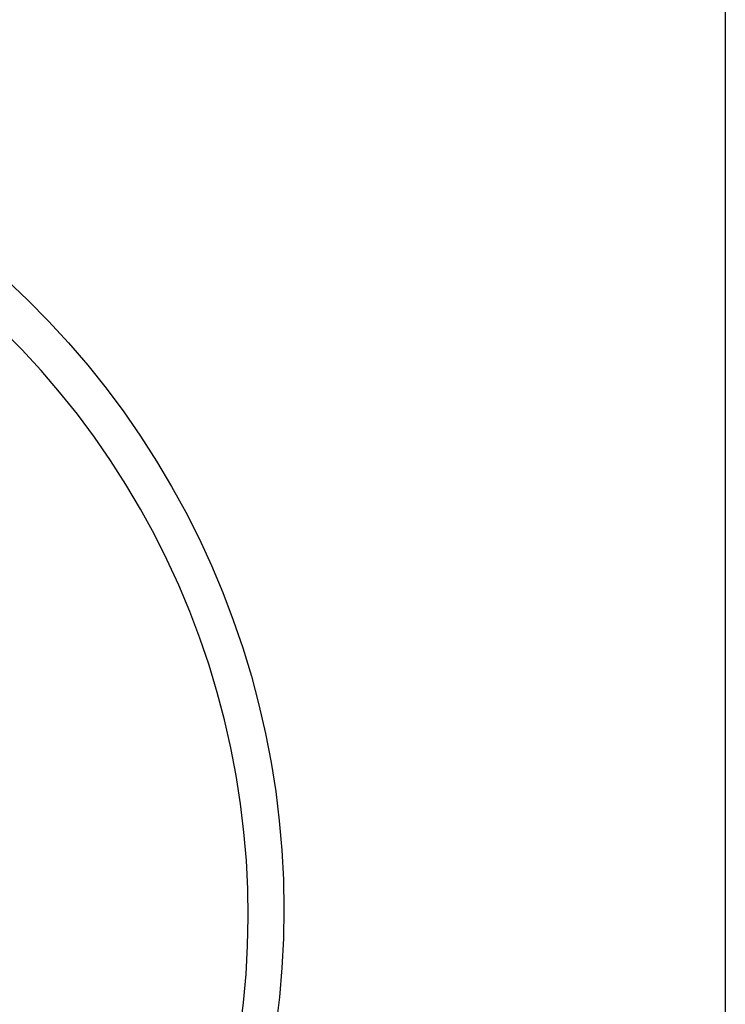
# Model space of a CAD drawing. Units: millimetres. Extents: x -943 to 887, y -905 to 961.
# Drawn here: x 288 to 337, y -587 to -519 of the extents above; entities that cross this region are included whole.
import ezdxf

# ---------------------------------------------------------------- set-up
doc = ezdxf.new("R2010")
doc.units = ezdxf.units.MM
doc.header["$MEASUREMENT"] = 0
doc.layers.add('Make2D$visible$lines', color=7, linetype='Continuous', true_color=0x000000)

msp = doc.modelspace()

# ---------------------------------------------------------------- linework, layer by layer
at = {"layer": 'Make2D$visible$lines', "color": 7, "true_color": 0xffffff}
for p, q in [((336.57, -490.362), (336.57, -870.362)), ((286.661, -536.606), (288.148, -538.016)), ((288.148, -538.016), (289.584, -539.476)), ((289.584, -539.476), (290.97, -540.985)), ((287.713, -541.444), (286.324, -540.035)), ((290.97, -540.985), (292.303, -542.541)), ((289.053, -542.9), (287.713, -541.444)), ((292.303, -542.541), (293.581, -544.142)), ((290.341, -544.402), (289.053, -542.9)), ((291.576, -545.947), (290.341, -544.402)), ((293.581, -544.142), (294.804, -545.786)), ((292.757, -547.535), (291.576, -545.947)), ((294.804, -545.786), (295.968, -547.472)), ((293.882, -549.163), (292.757, -547.535)), ((295.968, -547.472), (297.074, -549.196)), ((294.95, -550.828), (293.882, -549.163)), ((297.074, -549.196), (298.12, -550.958)), ((295.959, -552.53), (294.95, -550.828)), ((298.12, -550.958), (299.104, -552.755)), ((296.909, -554.266), (295.959, -552.53)), ((299.104, -552.755), (300.026, -554.584)), ((297.798, -556.033), (296.909, -554.266)), ((300.026, -554.584), (300.884, -556.445)), ((298.625, -557.831), (297.798, -556.033)), ((300.884, -556.445), (301.677, -558.334)), ((299.389, -559.656), (298.625, -557.831)), ((301.677, -558.334), (302.405, -560.249)), ((300.09, -561.506), (299.389, -559.656)), ((302.405, -560.249), (303.066, -562.188)), ((300.725, -563.38), (300.09, -561.506)), ((303.066, -562.188), (303.66, -564.149)), ((301.296, -565.275), (300.725, -563.38)), ((303.66, -564.149), (304.185, -566.129)), ((301.8, -567.188), (301.296, -565.275)), ((304.185, -566.129), (304.642, -568.126)), ((302.237, -569.118), (301.8, -567.188)), ((304.642, -568.126), (305.03, -570.138)), ((302.608, -571.061), (302.237, -569.118)), ((305.03, -570.138), (305.348, -572.162)), ((302.91, -573.017), (302.608, -571.061)), ((305.348, -572.162), (305.596, -574.195)), ((303.145, -574.981), (302.91, -573.017)), ((305.596, -574.195), (305.774, -576.236)), ((303.311, -576.953), (303.145, -574.981)), ((305.774, -576.236), (305.881, -578.282)), ((303.409, -578.929), (303.311, -576.953)), ((305.881, -578.282), (305.918, -580.331)), ((303.438, -580.907), (303.409, -578.929)), ((303.398, -582.885), (303.438, -580.907)), ((305.918, -580.331), (305.883, -582.379)), ((303.29, -584.861), (303.398, -582.885)), ((305.883, -582.379), (305.779, -584.425)), ((303.113, -586.832), (303.29, -584.861)), ((305.779, -584.425), (305.603, -586.467)), ((302.868, -588.795), (303.113, -586.832)), ((305.603, -586.467), (305.357, -588.5))]:
    msp.add_line(p, q, dxfattribs=at)

doc.saveas('drawing.dxf')
